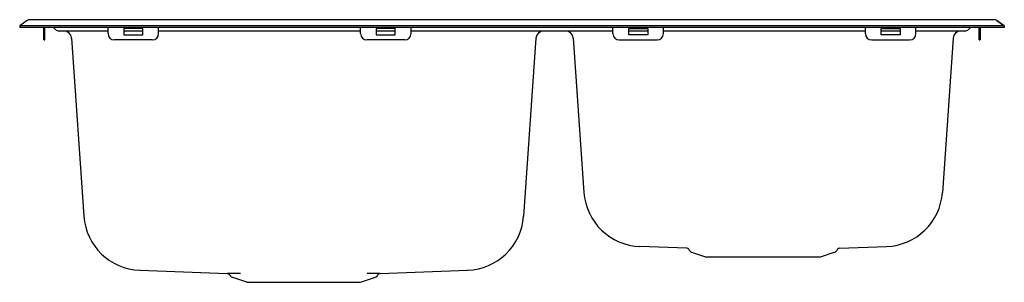
# Model space of a CAD drawing. Units: inches. Extents: x -457 to 323, y -585 to -377.
import ezdxf

# ---------------------------------------------------------------- set-up
doc = ezdxf.new("R2010")
doc.units = ezdxf.units.IN
doc.header["$LTSCALE"] = 1.87
doc.header["$MEASUREMENT"] = 0
doc.layers.get('0').update_dxf_attribs({"linetype": 'CONTINUOUS'})
doc.layers.add('_SURFACE', color=7, linetype='CONTINUOUS')

msp = doc.modelspace()

# ---------------------------------------------------------------- linework, layer by layer
at = {"color": 7, "linetype": 'Continuous'}
for p, q in [((-450.72, -377.57), (-456.68, -381.82)), ((-456.68, -381.82), (-456.68, -383.05)), ((323.32, -381.82), (-456.68, -381.82)), ((315.04, -376.82), (-448.4, -376.82)), ((323.32, -381.82), (317.36, -377.57)), ((323.32, -381.82), (323.32, -383.05)), ((323.32, -383.05), (-456.68, -383.05)), ((-437.48, -392.82), (-437.48, -383.05)), ((-436.68, -392.82), (-436.68, -383.05)), ((-429.86, -383.05), (-428.32, -384.59)), ((-386.68, -385.82), (-425.35, -385.82)), ((-386.68, -387.82), (-386.68, -383.05)), ((-374.18, -383.82), (-374.18, -388.82)), ((-359.18, -383.82), (-374.18, -383.82)), ((-359.18, -385.82), (-374.18, -385.82)), ((-374.18, -388.82), (-359.18, -388.82)), ((-359.18, -388.82), (-359.18, -383.82)), ((-346.68, -387.82), (-346.68, -383.05)), ((-186.68, -385.82), (-346.68, -385.82)), ((-186.68, -387.82), (-186.68, -383.05)), ((-174.18, -383.82), (-174.18, -388.82)), ((-159.18, -383.82), (-174.18, -383.82)), ((-159.18, -385.82), (-174.18, -385.82)), ((-174.18, -388.82), (-159.18, -388.82)), ((-159.18, -388.82), (-159.18, -383.82)), ((-146.68, -387.82), (-146.68, -383.05)), ((13.32, -385.82), (-146.68, -385.82)), ((13.32, -387.82), (13.32, -383.05)), ((25.82, -388.82), (25.82, -383.82)), ((25.82, -383.82), (40.82, -383.82)), ((40.82, -385.82), (25.82, -385.82)), ((40.82, -388.82), (25.82, -388.82)), ((40.82, -383.82), (40.82, -388.82)), ((53.32, -387.82), (53.32, -383.05)), ((213.32, -385.82), (53.32, -385.82)), ((213.32, -387.82), (213.32, -383.05)), ((225.82, -383.82), (240.82, -383.82)), ((225.82, -388.82), (225.82, -383.82)), ((240.82, -385.82), (225.82, -385.82)), ((240.82, -388.82), (225.82, -388.82)), ((240.82, -383.82), (240.82, -388.82)), ((253.32, -387.82), (253.32, -383.05)), ((292, -385.82), (253.32, -385.82)), ((296.51, -383.05), (294.97, -384.59)), ((303.32, -392.82), (303.32, -383.05)), ((304.12, -383.05), (304.12, -392.82)), ((-437.48, -392.82), (-436.68, -392.82)), ((-415.66, -391.4), (-405.79, -532.59)), ((-351.68, -392.82), (-381.68, -392.82)), ((-151.68, -392.82), (-181.68, -392.82)), ((-47.7, -391.4), (-57.57, -532.59)), ((-18.22, -391.4), (-9.67, -513.71)), ((18.32, -392.82), (48.32, -392.82)), ((218.32, -392.82), (248.32, -392.82)), ((282.86, -391.4), (274.31, -513.71)), ((303.32, -392.82), (304.12, -392.82)), ((71.75, -557.77), (34.61, -556.47)), ((73.34, -558.66), (73.77, -559.29)), ((76.24, -561.18), (87.32, -564.88)), ((188.4, -561.18), (177.32, -564.88)), ((191.3, -558.66), (190.88, -559.29)), ((192.89, -557.77), (230.03, -556.47)), ((177.32, -564.88), (87.32, -564.88)), ((-361.51, -575.35), (-292.24, -577.77)), ((-171.12, -577.77), (-101.85, -575.35)), ((-281.83, -577.79), (-292.25, -577.77)), ((-292.24, -577.77), (-292.23, -577.77)), ((-292.23, -577.77), (-292.22, -577.77)), ((-292.22, -577.77), (-292.21, -577.77)), ((-292.21, -577.77), (-292.2, -577.77)), ((-290.23, -579.29), (-290.66, -578.65)), ((-276.68, -584.88), (-287.76, -581.18)), ((-276.68, -584.88), (-186.68, -584.88)), ((-186.68, -584.88), (-175.6, -581.18)), ((-171.11, -577.77), (-181.53, -577.79)), ((-173.12, -579.29), (-172.7, -578.66)), ((-171.17, -577.77), (-171.16, -577.77)), ((-171.16, -577.77), (-171.14, -577.77)), ((-171.14, -577.77), (-171.13, -577.77)), ((-171.13, -577.77), (-171.13, -577.77)), ((-171.13, -577.77), (-171.12, -577.77))]:
    msp.add_line(p, q, dxfattribs=at)
for points in [[(-292.2, -577.77), (-292.18, -577.77), (-292.17, -577.77), (-292.16, -577.77), (-292.15, -577.77), (-292.14, -577.78), (-292.13, -577.78), (-292.11, -577.78), (-292.1, -577.78), (-292.08, -577.78), (-292.06, -577.78), (-292.04, -577.79), (-292.02, -577.79), (-292, -577.79), (-291.98, -577.8), (-291.96, -577.8), (-291.93, -577.81), (-291.91, -577.81), (-291.88, -577.82), (-291.86, -577.82), (-291.83, -577.83), (-291.8, -577.84), (-291.78, -577.84), (-291.75, -577.85), (-291.72, -577.86), (-291.69, -577.87), (-291.66, -577.88), (-291.63, -577.89), (-291.6, -577.9), (-291.57, -577.91), (-291.54, -577.92), (-291.52, -577.94), (-291.49, -577.95), (-291.46, -577.96), (-291.43, -577.98), (-291.4, -577.99), (-291.37, -578.01), (-291.34, -578.03), (-291.31, -578.04), (-291.28, -578.06), (-291.25, -578.08), (-291.22, -578.1), (-291.19, -578.12), (-291.16, -578.14), (-291.13, -578.16), (-291.1, -578.18), (-291.07, -578.2), (-291.04, -578.23), (-291.02, -578.25), (-290.99, -578.28), (-290.96, -578.3), (-290.93, -578.33), (-290.91, -578.35), (-290.88, -578.38), (-290.85, -578.41), (-290.83, -578.44), (-290.8, -578.47), (-290.78, -578.5), (-290.75, -578.53), (-290.73, -578.56), (-290.71, -578.59), (-290.68, -578.62), (-290.66, -578.65)], [(-172.7, -578.66), (-172.68, -578.63), (-172.66, -578.6), (-172.64, -578.57), (-172.62, -578.55), (-172.6, -578.52), (-172.57, -578.49), (-172.55, -578.46), (-172.53, -578.43), (-172.5, -578.41), (-172.48, -578.38), (-172.45, -578.36), (-172.43, -578.33), (-172.4, -578.31), (-172.37, -578.28), (-172.35, -578.26), (-172.32, -578.24), (-172.29, -578.21), (-172.27, -578.19), (-172.24, -578.17), (-172.21, -578.15), (-172.18, -578.13), (-172.15, -578.11), (-172.12, -578.09), (-172.09, -578.07), (-172.07, -578.05), (-172.04, -578.04), (-172.01, -578.02), (-171.98, -578), (-171.95, -577.99), (-171.92, -577.97), (-171.89, -577.96), (-171.86, -577.95), (-171.83, -577.93), (-171.8, -577.92), (-171.77, -577.91), (-171.74, -577.9), (-171.72, -577.89), (-171.69, -577.88), (-171.66, -577.87), (-171.63, -577.86), (-171.6, -577.85), (-171.58, -577.84), (-171.55, -577.84), (-171.52, -577.83), (-171.5, -577.82), (-171.47, -577.82), (-171.45, -577.81), (-171.42, -577.81), (-171.4, -577.8), (-171.37, -577.8), (-171.35, -577.79), (-171.33, -577.79), (-171.31, -577.79), (-171.29, -577.78), (-171.27, -577.78), (-171.25, -577.78), (-171.23, -577.78), (-171.22, -577.78), (-171.21, -577.78), (-171.19, -577.77), (-171.18, -577.77), (-171.17, -577.77)]]:
    msp.add_lwpolyline(points, dxfattribs=at)
for centre, radius, start, end in [((-448.4, -380.82), 4, 90, 125.53768), ((315.04, -380.82), 4, 54.46232, 90), ((-425.35, -381.62), 4.2, 224.99999, 269.99999), ((-421.65, -391.82), 6, 4, 90), ((-381.68, -387.82), 5, 180, 270), ((-351.68, -387.82), 5, 270, 0), ((-181.68, -387.82), 5, 180, 270), ((-151.68, -387.82), 5, 270, 0), ((-41.71, -391.82), 6, 90, 176), ((-24.21, -391.82), 6, 4, 90), ((18.32, -387.82), 5, 180, 270), ((48.32, -387.82), 5, 270, 0), ((218.32, -387.82), 5, 180, 270), ((248.32, -387.82), 5, 270, 0), ((288.85, -391.82), 6, 90, 176), ((292, -381.62), 4.2, 270, 315), ((36.22, -510.5), 46, 184, 268), ((228.42, -510.5), 46, 272, 356), ((-359.9, -529.38), 46, 184, 268), ((-103.46, -529.38), 46, 272, 356), ((71.68, -559.77), 2, 33.69007, 88), ((77.76, -556.63), 4.8, 213.69007, 251.56505), ((186.88, -556.63), 4.8, 288.43495, 326.30993), ((192.96, -559.77), 2, 92, 146.30993), ((-362.13, -573.79), 1.69, 299.59363, 300.7215), ((-101.83, -575.17), 0.185, 260.76706, 262.44083), ((-286.24, -576.63), 4.8, 213.69007, 251.56505), ((-177.12, -576.63), 4.8, 288.43495, 326.30993)]:
    msp.add_arc(centre, radius, start, end, dxfattribs=at)
for points, start_tangent, end_tangent in [([(-361.51, -575.35), (-361.48, -575.34), (-361.42, -575.32), (-361.35, -575.29), (-361.29, -575.26)], (0.991323, 0.131448), (0.86968, 0.493615)), ([(-102.09, -575.24), (-102.01, -575.29), (-101.93, -575.32), (-101.88, -575.34), (-101.86, -575.35)], (0.859795, -0.51064), (0.987062, -0.160339))]:
    msp.add_spline(points, degree=3, dxfattribs=dict(at, start_tangent=start_tangent, end_tangent=end_tangent))
at = {"layer": '_SURFACE', "color": 7, "linetype": 'Continuous'}
for p, q in [((-431.68, -376.82), (-448.4, -376.82)), ((315.04, -376.82), (298.32, -376.82)), ((317.36, -377.57), (323.32, -381.82))]:
    msp.add_line(p, q, dxfattribs=at)
msp.add_arc((315.04, -380.82), 4, 54.46232, 90, dxfattribs=at)

doc.saveas('drawing.dxf')
